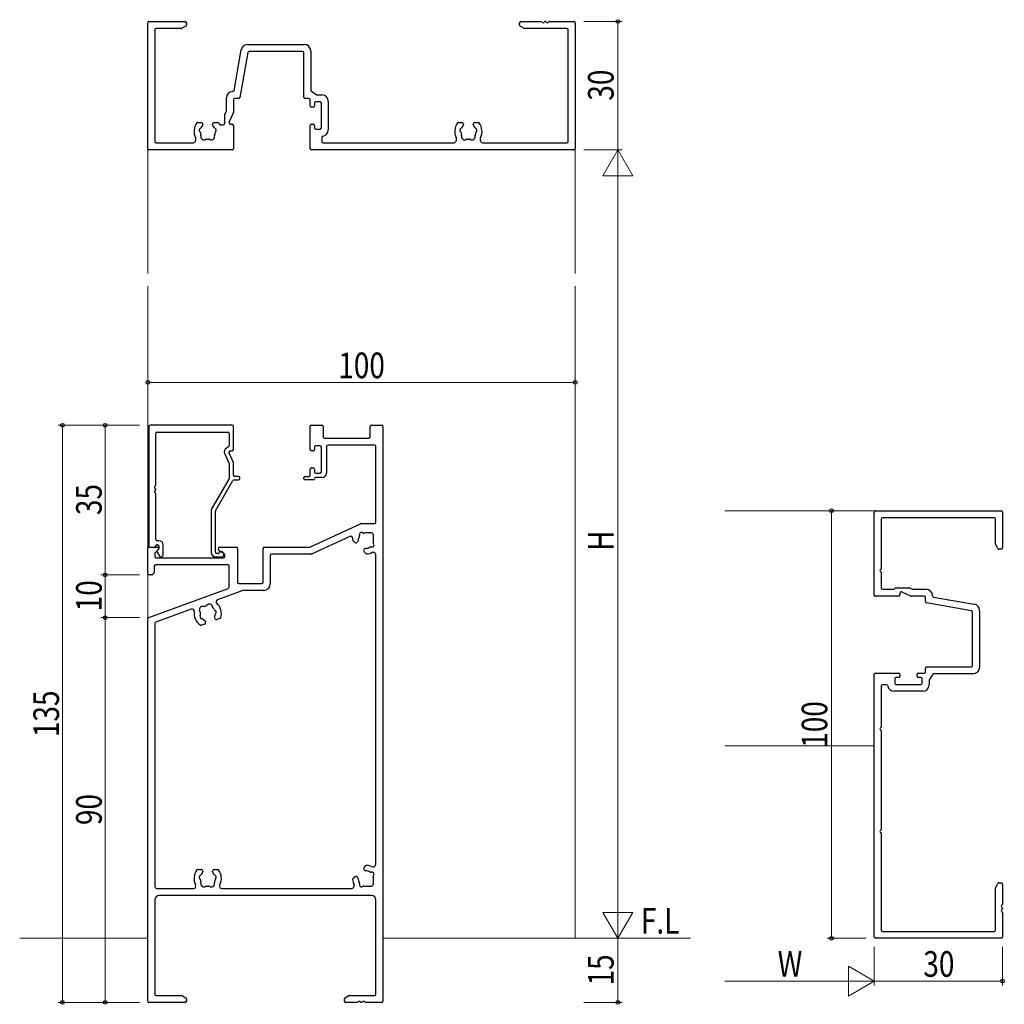
# Model space of a CAD drawing. Extents: x 0 to 1133, y 0 to 806.
# Drawn here: x 439 to 669, y 264 to 495 of the extents above; entities that cross this region are included whole.
import ezdxf

# ---------------------------------------------------------------- set-up
doc = ezdxf.new("R2010")
doc.units = 0
doc.layers.add('USER1', color=3, linetype='CONTINUOUS')
for name, color, linetype, lineweight in [('YKK_11', 7, 'CONTINUOUS', 30), ('YKK_12', 2, 'CONTINUOUS', 13), ('YKK_D', 6, 'CONTINUOUS', 13)]:
    doc.layers.add(name, color=color, linetype=linetype, lineweight=lineweight)
doc.styles.add('text-b', font='extslim2.shx', dxfattribs={"width": 0.8, "bigfont": 'extfont2.shx'})

msp = doc.modelspace()

# ---------------------------------------------------------------- linework, layer by layer
at = {"layer": 'YKK_11', "linetype": 'ByBlock', "lineweight": -2, "ltscale": 0.5}
for p, q in [((469, 464.63), (469, 494.03)), ((469.3, 494.33), (477.7, 494.33)), ((477.85, 493.24), (476.98, 492.74)), ((478, 494.03), (478, 493.5)), ((556, 493.5), (556, 494.03)), ((557.02, 492.74), (556.15, 493.24)), ((556.3, 494.33), (561.04, 494.33)), ((561.96, 494.33), (562.04, 494.33)), ((562.96, 494.33), (568.7, 494.33)), ((569, 494.03), (569, 464.63)), ((470.63, 492.4), (470.63, 466.26)), ((476.83, 492.7), (470.93, 492.7)), ((567.07, 492.7), (557.17, 492.7)), ((567.37, 466.26), (567.37, 492.4)), ((492.33, 488.96), (505.63, 488.96)), ((489.18, 478.2), (490.85, 487.72)), ((492.4, 487.08), (490.54, 476.57)), ((505.2, 487.33), (492.69, 487.33)), ((505.5, 476.63), (505.5, 487.03)), ((507.13, 487.46), (507.13, 478.28)), ((488.87, 477.96), (488.88, 477.96)), ((507.26, 478.04), (508.44, 477.21)), ((508.61, 477.16), (509.73, 477.16)), ((487.37, 473.4), (487.37, 476.46)), ((489, 476.03), (489, 473.04)), ((490.25, 476.33), (489.3, 476.33)), ((506.7, 476.33), (505.8, 476.33)), ((507, 474.63), (507, 476.03)), ((508, 475.23), (508, 474.63)), ((509.3, 475.53), (508.3, 475.53)), ((509.6, 469.43), (509.6, 475.23)), ((511.23, 475.66), (511.23, 469)), ((487, 470.63), (487, 472.47)), ((487.03, 472.6), (487.34, 473.27)), ((488.97, 472.91), (488.03, 470.89)), ((507.7, 474.33), (507.3, 474.33)), ((480.73, 470.73), (481.45, 470.73)), ((481.85, 470.33), (481.85, 470.19)), ((484.15, 470.19), (484.15, 470.33)), ((484.55, 470.73), (485.27, 470.73)), ((486.11, 470.13), (486.5, 470.13)), ((488, 470.76), (488, 470.63)), ((488.3, 470.33), (488.7, 470.33)), ((507.3, 470.33), (507.7, 470.33)), ((541.73, 470.73), (542.45, 470.73)), ((542.85, 470.33), (542.85, 470.19)), ((545.15, 470.19), (545.15, 470.33)), ((545.55, 470.73), (546.27, 470.73)), ((489, 470.03), (489, 464.53)), ((507, 464.53), (507, 470.03)), ((508, 470.03), (508, 469.43)), ((508.3, 469.13), (509.3, 469.13)), ((470.93, 465.96), (479.46, 465.96)), ((509.7, 467.22), (509.7, 466.26)), ((510, 465.96), (540.46, 465.96)), ((547.54, 465.96), (567.07, 465.96)), ((488.8, 464.33), (469.3, 464.33)), ((568.7, 464.33), (507.2, 464.33)), ((469.2, 399.61), (469.2, 371.61)), ((488.8, 399.91), (469.5, 399.91)), ((489, 394.21), (489, 399.71)), ((470.83, 385.86), (470.83, 397.98)), ((471.13, 398.28), (487.7, 398.28)), ((488, 397.98), (488, 395.08)), ((487.85, 394.82), (487.37, 394.54)), ((486.97, 393.25), (487.97, 391.1)), ((488, 393.47), (488, 393.61)), ((488.97, 391.32), (488.03, 393.35)), ((488.3, 393.91), (488.7, 393.91)), ((488, 390.97), (488, 387.45)), ((489, 388.21), (489, 391.19)), ((487.96, 387.3), (483.84, 380.17)), ((490.2, 387.91), (489.3, 387.91)), ((490.5, 387.41), (490.5, 387.61)), ((470.83, 384.86), (470.83, 384.95)), ((484.84, 379.9), (488.91, 386.96)), ((489.17, 387.11), (490.2, 387.11)), ((470.83, 373.21), (470.83, 383.95)), ((483.8, 380.02), (483.8, 370.11)), ((484.8, 370.21), (484.8, 379.75)), ((639, 360.11), (639, 379.61)), ((639.3, 379.91), (668.7, 379.91)), ((640.63, 377.98), (640.63, 366.36)), ((667.07, 378.28), (640.93, 378.28)), ((667.37, 372.08), (667.37, 377.98)), ((669, 379.61), (669, 371.21)), ((469.4, 371.41), (470.53, 371.41)), ((471.03, 371.91), (471.3, 371.91)), ((471.6, 372.91), (471.13, 372.91)), ((471.6, 371.61), (471.6, 371.06)), ((472.6, 369.61), (472.6, 371.91)), ((667.91, 371.06), (667.41, 371.93)), ((471.14, 370.21), (471.69, 369.26)), ((471.54, 370.92), (471.19, 370.57)), ((471.95, 369.11), (472.1, 369.11)), ((484.8, 369.11), (486.2, 369.11)), ((485.45, 369.91), (485.1, 369.91)), ((668.7, 370.91), (668.17, 370.91)), ((640.63, 365.45), (640.63, 361.84)), ((643.72, 361.62), (643.91, 361.82)), ((644.12, 361.91), (647.15, 361.91)), ((647.27, 361.88), (647.95, 361.56)), ((644.7, 359.91), (639.2, 359.91)), ((640.93, 361.54), (643.51, 361.54)), ((645, 360.61), (645, 360.21)), ((645.43, 360.91), (645.3, 360.91)), ((647.58, 359.93), (645.56, 360.88)), ((650.7, 359.91), (647.71, 359.91)), ((648.07, 361.54), (651.13, 361.54)), ((651, 358.66), (651, 359.61)), ((652.63, 360.04), (652.63, 360.03)), ((652.88, 359.73), (662.39, 358.05)), ((661.75, 356.51), (651.25, 358.36)), ((662, 343.71), (662, 356.21)), ((663.63, 356.58), (663.63, 343.28)), ((651.3, 343.41), (661.7, 343.41)), ((639, 280.21), (639, 341.71)), ((639.2, 341.91), (644.7, 341.91)), ((645, 341.61), (645, 341.21)), ((649, 341.21), (649, 341.61)), ((649.3, 341.91), (650.7, 341.91)), ((651, 342.21), (651, 343.11)), ((652.71, 341.65), (651.88, 340.47)), ((662.13, 341.78), (652.96, 341.78)), ((640.63, 338.91), (640.63, 329.36)), ((641.89, 339.21), (640.93, 339.21)), ((643.8, 340.61), (643.8, 339.61)), ((644.7, 340.91), (644.1, 340.91)), ((644.1, 339.31), (649.9, 339.31)), ((649.9, 340.91), (649.3, 340.91)), ((650.2, 339.61), (650.2, 340.61)), ((651.83, 340.3), (651.83, 339.18)), ((650.33, 337.68), (643.67, 337.68)), ((640.63, 328.45), (640.63, 305.36)), ((640.63, 304.45), (640.63, 281.84)), ((667.41, 291.88), (667.91, 292.76)), ((668.17, 292.91), (668.7, 292.91)), ((667.37, 281.84), (667.37, 291.73)), ((669, 292.61), (669, 287.86)), ((669, 286.95), (669, 286.86)), ((669, 285.95), (669, 280.21)), ((640.93, 281.54), (667.07, 281.54)), ((668.7, 279.91), (639.3, 279.91))]:
    msp.add_line(p, q, dxfattribs=at)
at = {"layer": 'YKK_11', "linetype": 'ByBlock', "lineweight": -2}
for p, q in [((507, 394.21), (507, 399.71)), ((507.2, 399.91), (509.7, 399.91)), ((510, 399.61), (510, 397.21)), ((521, 397.21), (521, 399.61)), ((521.3, 399.91), (523.7, 399.91)), ((524, 399.61), (524, 265.21)), ((510.3, 396.91), (520.7, 396.91)), ((508, 394.81), (508, 394.21)), ((509.3, 395.11), (508.3, 395.11)), ((509.6, 389.01), (509.6, 394.81)), ((510.8, 394.98), (510.8, 388.71)), ((522.07, 395.28), (511.1, 395.28)), ((522.37, 377.21), (522.37, 394.98)), ((507.7, 393.91), (507.3, 393.91)), ((507, 388.21), (507, 389.61)), ((507.3, 389.91), (507.7, 389.91)), ((508, 389.61), (508, 389.01)), ((505.5, 387.41), (505.5, 387.61)), ((505.8, 387.91), (506.7, 387.91)), ((508.3, 388.71), (509.3, 388.71)), ((509.8, 387.71), (508.3, 387.71)), ((507.7, 387.11), (505.8, 387.11)), ((507.06, 371.43), (518.73, 376.88)), ((518.86, 376.91), (522.07, 376.91)), ((516.23, 373.91), (507.42, 369.8)), ((521.3, 374.71), (520, 374.71)), ((521.8, 372.91), (521.8, 374.21)), ((469, 365.21), (469, 371.21)), ((469.2, 371.41), (471.3, 371.41)), ((485.5, 370.78), (485.5, 371.11)), ((485.8, 371.41), (489.7, 371.41)), ((490, 371.11), (490, 363.21)), ((496, 363.21), (496, 371.11)), ((496.3, 371.41), (506.93, 371.41)), ((517.42, 372.52), (517, 372.94)), ((518.08, 372.61), (517.98, 372.52)), ((519.61, 370.89), (519.71, 370.99)), ((470.63, 369.89), (470.63, 369.21)), ((471.51, 370.89), (470.72, 370.1)), ((470.93, 368.91), (486.7, 368.91)), ((486.85, 369.83), (485.65, 370.52)), ((487, 369.21), (487, 369.57)), ((497.63, 369.48), (497.63, 362.78)), ((507.29, 369.78), (497.93, 369.78)), ((520.03, 369.9), (519.61, 370.32)), ((522.37, 297.32), (522.37, 369.49)), ((470.5, 366.98), (470.5, 365.53)), ((487.7, 367.28), (470.8, 367.28)), ((488, 362.03), (488, 366.98)), ((469.88, 364.91), (469.3, 364.91)), ((470.41, 365.32), (470.09, 364.99)), ((490.3, 362.91), (495.7, 362.91)), ((469.2, 354.98), (487.8, 361.75)), ((491.22, 361.26), (485.32, 359.11)), ((496.13, 361.28), (491.32, 361.28)), ((479.16, 356.87), (470.83, 353.84)), ((469, 265.21), (469, 354.7)), ((470.63, 353.55), (470.63, 292.04)), ((482.26, 353.4), (481.58, 353.15)), ((482.45, 354.05), (482.5, 353.91)), ((484.66, 354.7), (484.61, 354.83)), ((485.85, 354.71), (485.17, 354.46)), ((480.73, 296.01), (481.45, 296.01)), ((481.85, 295.61), (481.85, 295.47)), ((484.15, 295.47), (484.15, 295.61)), ((484.55, 296.01), (485.27, 296.01)), ((519.61, 296.49), (520.03, 296.91)), ((519.71, 295.82), (519.61, 295.92)), ((517, 293.87), (517.42, 294.29)), ((517.98, 294.29), (518.08, 294.2)), ((521.8, 292.61), (521.8, 293.91)), ((471.13, 291.54), (479.64, 291.54)), ((486.36, 291.54), (516.59, 291.54)), ((520, 292.11), (521.3, 292.11)), ((470.63, 288.91), (470.63, 266.84)), ((521.37, 289.91), (471.63, 289.91)), ((522.37, 266.84), (522.37, 288.91)), ((470.93, 266.54), (476.83, 266.54)), ((476.98, 266.5), (477.85, 265.99)), ((478, 265.73), (478, 265.21)), ((515, 265.21), (515, 265.73)), ((515.15, 265.99), (516.02, 266.5)), ((516.17, 266.54), (522.07, 266.54)), ((477.7, 264.91), (469.3, 264.91)), ((518.04, 264.91), (515.3, 264.91)), ((519.04, 264.91), (518.96, 264.91)), ((523.7, 264.91), (519.96, 264.91))]:
    msp.add_line(p, q, dxfattribs=at)
at = {"layer": 'YKK_11', "linetype": 'ByBlock', "lineweight": -2, "ltscale": 0.5}
for centre, radius, start, end in [((469.3, 494.03), 0.3, 90, 180), ((477.7, 494.03), 0.3, 0, 90), ((477.7, 493.5), 0.3, 300, 0), ((556.3, 494.03), 0.3, 90, 180), ((556.3, 493.5), 0.3, 180, 240), ((561.04, 494.13), 0.2, 23.5782, 90), ((561.5, 494.33), 0.3, 203.5782, 336.4218), ((561.96, 494.13), 0.2, 90, 156.4218), ((562.04, 494.13), 0.2, 23.5782, 90), ((562.5, 494.33), 0.3, 203.5782, 336.4218), ((562.96, 494.13), 0.2, 90, 156.4218), ((568.7, 494.03), 0.3, 360, 90), ((470.93, 492.4), 0.3, 90, 180), ((476.83, 493), 0.3, 270, 300), ((557.17, 493), 0.3, 240, 270), ((567.07, 492.4), 0.3, 360, 90), ((492.33, 487.46), 1.5, 90, 170), ((505.63, 487.46), 1.5, 360, 90), ((492.69, 487.03), 0.3, 90, 170), ((505.2, 487.03), 0.3, 360, 90), ((488.87, 476.46), 1.5, 90, 180), ((488.88, 478.26), 0.3, 270, 350), ((507.43, 478.28), 0.3, 180, 235), ((508.61, 477.46), 0.3, 235, 270), ((509.73, 475.66), 1.5, 0, 90), ((489.3, 476.03), 0.3, 90, 180), ((490.25, 476.63), 0.3, 270, 350), ((505.8, 476.63), 0.3, 180, 270), ((506.7, 476.03), 0.3, 360, 90), ((508.3, 475.23), 0.3, 90, 180), ((509.3, 475.23), 0.3, 0, 90), ((487.3, 472.47), 0.3, 155, 180), ((487.07, 473.4), 0.3, 335, 360), ((488.7, 473.04), 0.3, 335, 360), ((507.3, 474.63), 0.3, 180, 270), ((507.7, 474.63), 0.3, 270, 0), ((483, 468.63), 3.2, 141.6335, 207.8721), ((480.73, 470.43), 0.3, 90, 141.6335), ((481.45, 470.33), 0.4, 360, 90), ((481.45, 470.19), 0.4, 314.7928, 360), ((484.55, 470.33), 0.4, 90, 180), ((484.55, 470.19), 0.4, 180, 225.2072), ((485.27, 470.43), 0.3, 38.3665, 90), ((483, 468.63), 3.2, 32.7204, 38.3665), ((486.11, 470.63), 0.5, 212.7204, 270), ((486.5, 470.63), 0.5, 270, 0), ((488.3, 470.76), 0.3, 155, 180), ((488.3, 470.63), 0.3, 180, 270), ((488.7, 470.03), 0.3, 360, 90), ((507.3, 470.03), 0.3, 90, 180), ((507.7, 470.03), 0.3, 360, 90), ((544, 468.63), 3.2, 141.6335, 207.8721), ((541.73, 470.43), 0.3, 90, 141.6335), ((542.45, 470.33), 0.4, 360, 90), ((542.45, 470.19), 0.4, 314.7928, 360), ((545.55, 470.33), 0.4, 90, 180), ((545.55, 470.19), 0.4, 180, 225.2072), ((546.27, 470.43), 0.3, 38.3665, 90), ((544, 468.63), 3.2, 332.1279, 38.3665), ((481.52, 468.89), 0.5, 116.8699, 223.1301), ((481.01, 468.41), 0.2, 6.2602, 43.1301), ((483, 468.63), 1.8, 186.2602, 208.0307), ((481.21, 469.51), 0.2, 296.8699, 333.7398), ((483, 468.63), 1.8, 134.7928, 153.7398), ((481.23, 467.69), 0.2, 342.2996, 28.0307), ((483, 468.63), 1.8, 26.2602, 45.2072), ((484.76, 467.69), 0.2, 151.9693, 197.7004), ((483, 468.63), 1.8, 331.9693, 353.7398), ((484.79, 469.51), 0.2, 206.2602, 243.1301), ((484.48, 468.89), 0.5, 316.8699, 63.1301), ((484.99, 468.41), 0.2, 136.8699, 173.7398), ((508.3, 469.43), 0.3, 180, 270), ((509.3, 469.43), 0.3, 270, 360), ((509.73, 469), 1.5, 278.6269, 0), ((542.52, 468.89), 0.5, 116.8699, 223.1301), ((542.01, 468.41), 0.2, 6.2602, 43.1301), ((544, 468.63), 1.8, 186.2602, 208.0307), ((542.21, 469.51), 0.2, 296.8699, 333.7398), ((544, 468.63), 1.8, 134.7928, 153.7398), ((542.23, 467.69), 0.2, 342.2996, 28.0307), ((544, 468.63), 1.8, 26.2602, 45.2072), ((545.76, 467.69), 0.2, 151.9693, 197.7004), ((544, 468.63), 1.8, 331.9693, 353.7398), ((545.79, 469.51), 0.2, 206.2602, 243.1301), ((545.48, 468.89), 0.5, 316.8699, 63.1301), ((545.99, 468.41), 0.2, 136.8699, 173.7398), ((470.93, 466.26), 0.3, 180, 270), ((479.46, 466.76), 0.8, 270, 27.8721), ((482.14, 467.4), 0.75, 162.2996, 307.7004), ((482.72, 466.64), 0.2, 81.9693, 127.7004), ((483, 468.63), 1.8, 261.9693, 278.0307), ((483.28, 466.64), 0.2, 52.2996, 98.0307), ((483.86, 467.4), 0.75, 232.2996, 17.7004), ((510, 467.22), 0.3, 98.6269, 180), ((510, 466.26), 0.3, 180, 270), ((540.46, 466.76), 0.8, 270, 27.8721), ((543.14, 467.4), 0.75, 162.2996, 307.7004), ((543.72, 466.64), 0.2, 81.9693, 127.7004), ((544, 468.63), 1.8, 261.9693, 278.0307), ((544.28, 466.64), 0.2, 52.2996, 98.0307), ((544.86, 467.4), 0.75, 232.2996, 17.7004), ((547.54, 466.76), 0.8, 152.1279, 270), ((567.07, 466.26), 0.3, 270, 0), ((469.3, 464.63), 0.3, 180, 270), ((488.8, 464.53), 0.2, 270, 0), ((507.2, 464.53), 0.2, 180, 270), ((568.7, 464.63), 0.3, 270, 0), ((469.5, 399.61), 0.3, 90, 180), ((488.8, 399.71), 0.2, 0, 90), ((471.13, 397.98), 0.3, 90, 180), ((487.7, 397.98), 0.3, 0, 90), ((487.87, 393.68), 1, 120, 205), ((487.7, 395.08), 0.3, 300, 360), ((488.7, 394.21), 0.3, 270, 0), ((488.3, 393.61), 0.3, 90, 180), ((488.3, 393.47), 0.3, 180, 205), ((487.7, 390.97), 0.3, 360, 25), ((488.7, 391.19), 0.3, 0, 25), ((487.7, 387.45), 0.3, 330, 360), ((489.3, 388.21), 0.3, 180, 270), ((490.2, 387.61), 0.3, 0, 90), ((490.2, 387.41), 0.3, 270, 0), ((470.83, 385.41), 0.3, 113.5782, 246.4218), ((470.63, 385.86), 0.2, 293.5782, 0), ((470.63, 384.95), 0.2, 0, 66.4218), ((470.63, 384.86), 0.2, 293.5782, 0), ((489.17, 386.81), 0.3, 90, 150), ((470.83, 384.41), 0.3, 113.5782, 246.4218), ((470.63, 383.95), 0.2, 0, 66.4218), ((484.1, 380.02), 0.3, 150, 180), ((485.1, 379.75), 0.3, 150, 180), ((639.3, 379.61), 0.3, 90, 180), ((640.93, 377.98), 0.3, 90, 180), ((667.07, 377.98), 0.3, 0, 90), ((668.7, 379.61), 0.3, 360, 90), ((469.4, 371.61), 0.2, 180, 270), ((470.53, 371.71), 0.3, 270, 0), ((471.13, 373.21), 0.3, 180, 270), ((471.03, 371.71), 0.2, 90, 180), ((471.3, 371.61), 0.3, 0, 90), ((471.4, 371.06), 0.2, 315, 0), ((471.6, 371.91), 1, 0, 90), ((667.67, 372.08), 0.3, 180, 210), ((668.17, 371.21), 0.3, 210, 270), ((668.7, 371.21), 0.3, 270, 0), ((471.4, 370.36), 0.3, 135, 210), ((471.95, 369.41), 0.3, 210, 270), ((472.1, 369.61), 0.5, 270, 0), ((484.8, 370.11), 1, 180, 270), ((485.1, 370.21), 0.3, 180, 270), ((485.45, 370.21), 0.3, 270, 326.251), ((486.2, 369.71), 0.6, 270, 146.251), ((640.63, 365.91), 0.3, 113.5782, 246.4218), ((640.43, 366.36), 0.2, 293.5782, 360), ((640.43, 365.45), 0.2, 0, 66.4218), ((640.93, 361.84), 0.3, 180, 270), ((644.12, 361.61), 0.3, 90, 135), ((647.15, 361.61), 0.3, 65, 90), ((639.2, 360.11), 0.2, 180, 270), ((643.51, 361.84), 0.3, 270, 315), ((644.7, 360.21), 0.3, 270, 360), ((645.3, 360.61), 0.3, 90, 180), ((645.43, 360.61), 0.3, 65, 90), ((647.71, 360.21), 0.3, 245, 270), ((648.07, 361.84), 0.3, 245, 270), ((650.7, 359.61), 0.3, 360, 90), ((651.13, 360.04), 1.5, 0, 90), ((652.93, 360.03), 0.3, 180, 260), ((651.3, 358.66), 0.3, 180, 260), ((662.13, 356.58), 1.5, 0, 80), ((661.7, 356.21), 0.3, 360, 80), ((651.3, 343.11), 0.3, 90, 180), ((661.7, 343.71), 0.3, 270, 360), ((639.2, 341.71), 0.2, 90, 180), ((644.7, 341.61), 0.3, 360, 90), ((644.7, 341.21), 0.3, 270, 0), ((649.3, 341.61), 0.3, 90, 180), ((649.3, 341.21), 0.3, 180, 270), ((650.7, 342.21), 0.3, 270, 0), ((652.96, 341.48), 0.3, 90, 145), ((662.13, 343.28), 1.5, 270, 0), ((640.93, 338.91), 0.3, 90, 180), ((641.89, 338.91), 0.3, 8.6269, 90), ((643.67, 339.18), 1.5, 188.6269, 270), ((644.1, 340.61), 0.3, 90, 180), ((644.1, 339.61), 0.3, 180, 270), ((649.9, 340.61), 0.3, 360, 90), ((649.9, 339.61), 0.3, 270, 360), ((650.33, 339.18), 1.5, 270, 0), ((652.13, 340.3), 0.3, 145, 180), ((640.63, 328.91), 0.3, 113.5782, 246.4218), ((640.43, 329.36), 0.2, 293.5782, 360), ((640.43, 328.45), 0.2, 0, 66.4218), ((640.63, 304.91), 0.3, 113.5782, 246.4218), ((640.43, 305.36), 0.2, 293.5782, 360), ((640.43, 304.45), 0.2, 0, 66.4218), ((668.17, 292.61), 0.3, 90, 150), ((668.7, 292.61), 0.3, 360, 90), ((667.67, 291.73), 0.3, 150, 180), ((669, 287.41), 0.3, 113.5782, 246.4218), ((669, 286.41), 0.3, 113.5782, 246.4218), ((668.8, 287.86), 0.2, 293.5782, 360), ((668.8, 286.95), 0.2, 0, 66.4218), ((668.8, 286.86), 0.2, 293.5782, 360), ((668.8, 285.95), 0.2, 0, 66.4218), ((640.93, 281.84), 0.3, 180, 270), ((667.07, 281.84), 0.3, 270, 360), ((639.3, 280.21), 0.3, 180, 270), ((668.7, 280.21), 0.3, 270, 360)]:
    msp.add_arc(centre, radius, start, end, dxfattribs=at)
at = {"layer": 'YKK_11', "linetype": 'ByBlock', "lineweight": -2}
for centre, radius, start, end in [((507.2, 399.71), 0.2, 90, 180), ((509.7, 399.61), 0.3, 0, 90), ((521.3, 399.61), 0.3, 90, 180), ((523.7, 399.61), 0.3, 360, 90), ((510.3, 397.21), 0.3, 180, 270), ((520.7, 397.21), 0.3, 270, 0), ((507.3, 394.21), 0.3, 180, 270), ((507.7, 394.21), 0.3, 270, 0), ((508.3, 394.81), 0.3, 90, 180), ((509.3, 394.81), 0.3, 360, 90), ((511.1, 394.98), 0.3, 90, 180), ((522.07, 394.98), 0.3, 360, 90), ((507.3, 389.61), 0.3, 90, 180), ((507.7, 389.61), 0.3, 360, 90), ((505.8, 387.61), 0.3, 90, 180), ((505.8, 387.41), 0.3, 180, 270), ((506.7, 388.21), 0.3, 270, 0), ((507.7, 387.41), 0.3, 270, 0), ((508.3, 389.01), 0.3, 180, 270), ((508.3, 387.41), 0.3, 90, 180), ((509.3, 389.01), 0.3, 270, 0), ((509.8, 388.71), 1, 270, 0), ((518.86, 376.61), 0.3, 90, 115), ((522.07, 377.21), 0.3, 270, 0), ((516.44, 373.46), 0.5, 351.1634, 115), ((520, 372.91), 3.1, 171.1634, 175.0052), ((520, 372.91), 1.8, 145.1276, 180.2072), ((519, 374.34), 0.5, 45.5243, 204.4756), ((518.36, 374.05), 0.2, 325.1276, 24.4756), ((519.49, 374.84), 0.2, 225.5243, 284.8724), ((520, 372.91), 1.8, 90, 104.8724), ((521.3, 374.21), 0.5, 360, 90), ((469.2, 371.21), 0.2, 90, 180), ((471.3, 371.11), 0.3, 315, 90), ((485.8, 371.11), 0.3, 90, 180), ((489.7, 371.11), 0.3, 360, 90), ((496.3, 371.11), 0.3, 90, 180), ((506.93, 371.71), 0.3, 270, 295), ((517.21, 373.15), 0.3, 175.0052, 225), ((517.7, 372.8), 0.4, 225, 315), ((517.8, 372.9), 0.4, 315, 0.2072), ((519.99, 370.71), 0.4, 89.7928, 135), ((520, 372.91), 1.8, 269.7928, 304.8724), ((521.14, 371.26), 0.2, 65.5243, 124.8724), ((521.43, 371.9), 0.5, 245.5243, 44.4756), ((521.93, 372.39), 0.2, 165.1276, 224.4756), ((520, 372.91), 1.8, 345.1276, 360), ((470.93, 369.89), 0.3, 135, 180), ((470.93, 369.21), 0.3, 180, 270), ((485.8, 370.78), 0.3, 180, 240), ((486.7, 369.21), 0.3, 270, 0), ((486.7, 369.57), 0.3, 360, 60), ((497.93, 369.48), 0.3, 90, 180), ((507.29, 370.08), 0.3, 270, 295), ((519.89, 370.61), 0.4, 135, 225), ((520.24, 370.12), 0.3, 225, 274.9948), ((520, 372.91), 3.1, 274.9948, 296.0703), ((521.67, 369.49), 0.7, 360, 116.0703), ((470.8, 366.98), 0.3, 90, 180), ((487.7, 366.98), 0.3, 360, 90), ((469.3, 365.21), 0.3, 180, 270), ((469.88, 365.21), 0.3, 270, 315), ((470.2, 365.53), 0.3, 315, 0), ((487.7, 362.03), 0.3, 290, 0), ((490.3, 363.21), 0.3, 180, 270), ((495.7, 363.21), 0.3, 270, 0), ((496.13, 362.78), 1.5, 270, 0), ((491.32, 360.98), 0.3, 90, 110), ((481.77, 356.77), 0.75, 72.2996, 217.7004), ((482.06, 357.67), 0.2, 252.2996, 298.0307), ((483, 355.91), 1.8, 101.9693, 118.0307), ((482.58, 357.86), 0.2, 281.9693, 327.7004), ((483.39, 357.35), 0.75, 2.2996, 147.7004), ((484.34, 357.39), 0.2, 182.2996, 228.0307), ((483, 355.91), 1.8, 26.2602, 48.0307), ((485.49, 358.64), 0.5, 110, 227.6768), ((483, 355.91), 3.2, 341.6335, 47.6768), ((469.3, 354.7), 0.3, 110, 180), ((479.33, 356.4), 0.5, 352.3232, 110), ((483, 355.91), 3.2, 172.3232, 238.3665), ((481.02, 356.18), 0.2, 351.9693, 37.7004), ((483, 355.91), 1.8, 171.9693, 193.7398), ((481.7, 355.16), 0.5, 156.8699, 263.1301), ((481.06, 355.43), 0.2, 336.8699, 13.7398), ((484.99, 354.97), 0.4, 154.7928, 200), ((484.79, 356.79), 0.2, 206.2602, 243.1301), ((483, 355.91), 1.8, 334.7928, 353.7398), ((484.48, 356.17), 0.5, 316.8699, 63.1301), ((484.99, 355.69), 0.2, 136.8699, 173.7398), ((485.75, 354.99), 0.3, 290, 341.6335), ((470.93, 353.55), 0.3, 110, 180), ((481.48, 353.44), 0.3, 238.3665, 290), ((481.62, 354.46), 0.2, 46.2602, 83.1301), ((483, 355.91), 1.8, 226.2602, 245.2072), ((482.08, 353.91), 0.4, 20, 65.2072), ((482.12, 353.78), 0.4, 290, 20), ((485.04, 354.84), 0.4, 200, 290), ((521.67, 297.32), 0.7, 243.9297, 0), ((483, 293.91), 3.2, 141.6335, 207.7613), ((480.73, 295.71), 0.3, 90, 141.6335), ((483, 293.91), 1.8, 134.7928, 153.7398), ((481.45, 295.61), 0.4, 360, 90), ((481.45, 295.47), 0.4, 314.7928, 360), ((484.55, 295.61), 0.4, 90, 180), ((484.55, 295.47), 0.4, 180, 225.2072), ((483, 293.91), 1.8, 26.2602, 45.2072), ((485.27, 295.71), 0.3, 38.3665, 90), ((483, 293.91), 3.2, 332.2387, 38.3665), ((519.89, 296.2), 0.4, 135, 225), ((519.99, 296.11), 0.4, 225, 270.2072), ((520, 293.91), 1.8, 55.1276, 90.2072), ((520.24, 296.69), 0.3, 85.0052, 135), ((520, 293.91), 3.1, 63.9297, 85.0052), ((521.14, 295.55), 0.2, 235.1276, 294.4756), ((521.43, 294.91), 0.5, 315.5243, 114.4756), ((481.52, 294.17), 0.5, 116.8699, 223.1301), ((481.01, 293.69), 0.2, 6.2602, 43.1301), ((483, 293.91), 1.8, 186.2602, 208.0307), ((481.21, 294.79), 0.2, 296.8699, 333.7398), ((482.14, 292.68), 0.75, 162.2996, 307.7004), ((481.23, 292.97), 0.2, 342.2996, 28.0307), ((483.86, 292.68), 0.75, 232.2996, 17.7004), ((484.76, 292.97), 0.2, 151.9693, 197.7004), ((483, 293.91), 1.8, 331.9693, 353.7398), ((484.79, 294.79), 0.2, 206.2602, 243.1301), ((484.48, 294.17), 0.5, 316.8699, 63.1301), ((484.99, 293.69), 0.2, 136.8699, 173.7398), ((517.21, 293.66), 0.3, 135, 184.9948), ((520, 293.91), 3.1, 184.9948, 206.0703), ((517.7, 294.01), 0.4, 45, 135), ((517.8, 293.91), 0.4, 359.7928, 45), ((520, 293.91), 1.8, 179.7928, 214.8724), ((519, 292.47), 0.5, 155.5243, 314.4756), ((518.36, 292.76), 0.2, 335.5243, 34.8724), ((521.93, 294.42), 0.2, 135.5243, 194.8724), ((520, 293.91), 1.8, 0, 14.8724), ((471.13, 292.04), 0.5, 180, 270), ((479.64, 292.14), 0.6, 270, 27.7613), ((482.72, 291.93), 0.2, 81.9693, 127.7004), ((483, 293.91), 1.8, 261.9693, 278.0307), ((483.28, 291.93), 0.2, 52.2996, 98.0307), ((486.36, 292.14), 0.6, 152.2387, 270), ((516.59, 292.24), 0.7, 270, 26.0703), ((519.49, 291.97), 0.2, 75.1276, 134.4756), ((520, 293.91), 1.8, 255.1276, 270), ((521.3, 292.61), 0.5, 270, 0), ((471.63, 288.91), 1, 90, 180), ((521.37, 288.91), 1, 0, 90), ((469.3, 265.21), 0.3, 180, 270), ((470.93, 266.84), 0.3, 180, 270), ((476.83, 266.24), 0.3, 60, 90), ((477.7, 265.21), 0.3, 270, 0), ((477.7, 265.73), 0.3, 360, 60), ((515.3, 265.73), 0.3, 120, 180), ((515.3, 265.21), 0.3, 180, 270), ((516.17, 266.24), 0.3, 90, 120), ((518.04, 265.11), 0.2, 270, 336.4218), ((518.5, 264.91), 0.3, 23.5782, 156.4218), ((518.96, 265.11), 0.2, 203.5782, 270), ((519.04, 265.11), 0.2, 270, 336.4218), ((519.5, 264.91), 0.3, 23.5782, 156.4218), ((519.96, 265.11), 0.2, 203.5782, 270), ((522.07, 266.84), 0.3, 270, 0), ((523.7, 265.21), 0.3, 270, 0)]:
    msp.add_arc(centre, radius, start, end, dxfattribs=at)
at = {"layer": 'YKK_12'}
for p, q in [((469, 435.41), (469, 464.63)), ((569, 435.41), (569, 464.63)), ((469, 279.91), (469, 432.41)), ((569, 279.91), (569, 432.41)), ((604, 379.91), (639.3, 379.91)), ((604, 324.91), (639, 324.91)), ((439, 279.91), (469, 279.91)), ((524, 279.91), (596, 279.91))]:
    msp.add_line(p, q, dxfattribs=at)
at = {"layer": 'YKK_D'}
for p, q in [((571, 494.33), (580, 494.33)), ((579, 494.33), (579, 464.33)), ((571, 464.33), (580, 464.33)), ((571, 464.33), (580, 464.33)), ((579, 464.33), (575.5, 458.26)), ((579, 464.33), (582.5, 458.26)), ((579, 464.33), (579, 452.2)), ((575.5, 458.26), (582.5, 458.26)), ((579, 286.91), (579, 457.33)), ((469, 409.91), (569, 409.91)), ((467, 399.91), (448, 399.91)), ((449, 264.91), (449, 399.91)), ((467, 399.91), (458, 399.91)), ((459, 399.91), (459, 364.91)), ((637, 379.91), (628, 379.91)), ((629, 379.91), (629, 279.91)), ((467, 364.91), (458, 364.91)), ((467, 364.91), (458, 364.91)), ((459, 364.91), (459, 354.91)), ((467, 354.91), (458, 354.91)), ((467, 354.91), (458, 354.91)), ((459, 354.91), (459, 264.91)), ((579, 279.91), (579, 292.03)), ((579, 279.91), (575.5, 285.97)), ((582.5, 285.97), (575.5, 285.97)), ((579, 279.91), (582.5, 285.97)), ((579, 264.91), (579, 279.91)), ((637, 279.91), (628, 279.91)), ((639, 277.91), (639, 268.91)), ((639, 277.91), (639, 268.91)), ((669, 277.91), (669, 268.91)), ((639, 269.91), (632.94, 273.41)), ((632.94, 273.41), (632.94, 266.41)), ((604, 269.91), (632, 269.91)), ((639, 269.91), (626.88, 269.91)), ((639, 269.91), (632.94, 266.41)), ((669, 269.91), (639, 269.91)), ((467, 264.91), (448, 264.91)), ((467, 264.91), (458, 264.91)), ((571, 264.91), (580, 264.91))]:
    msp.add_line(p, q, dxfattribs=at)
at = {"layer": 'YKK_D', "linetype": 'ByBlock', "lineweight": -2}
for centre in [(579, 494.33), (469, 409.91), (569, 409.91), (449, 399.91), (459, 399.91), (629, 379.91), (459, 364.91), (459, 364.91), (459, 354.91), (459, 354.91), (629, 279.91), (669, 269.91), (449, 264.91), (459, 264.91), (579, 264.91)]:
    msp.add_circle(centre, 0.425, dxfattribs=at)

# ---------------------------------------------------------------- texts
at = {"layer": 'USER1', "style": 'text-b', "width": 0.8}
msp.add_text('F.L', height=6, dxfattribs=at).set_placement((584.39, 281.01))
at = {"layer": 'YKK_D', "style": 'text-b', "width": 0.8}
for s, p in [('30', (578, 475.81)), ('35', (458.2, 378.89)), ('H', (578, 370.52)), ('10', (458.2, 356.39)), ('135', (448.2, 326.97)), ('100', (628, 324.47)), ('90', (458.2, 306.39)), ('15', (578, 268.89))]:
    msp.add_text(s, height=6, rotation=90, dxfattribs=at).set_placement(p)
for s, p in [('100', (513.56, 410.91)), ('W', (616.4, 270.91)), ('30', (650.48, 270.91))]:
    msp.add_text(s, height=6, dxfattribs=at).set_placement(p)

doc.saveas('drawing.dxf')
